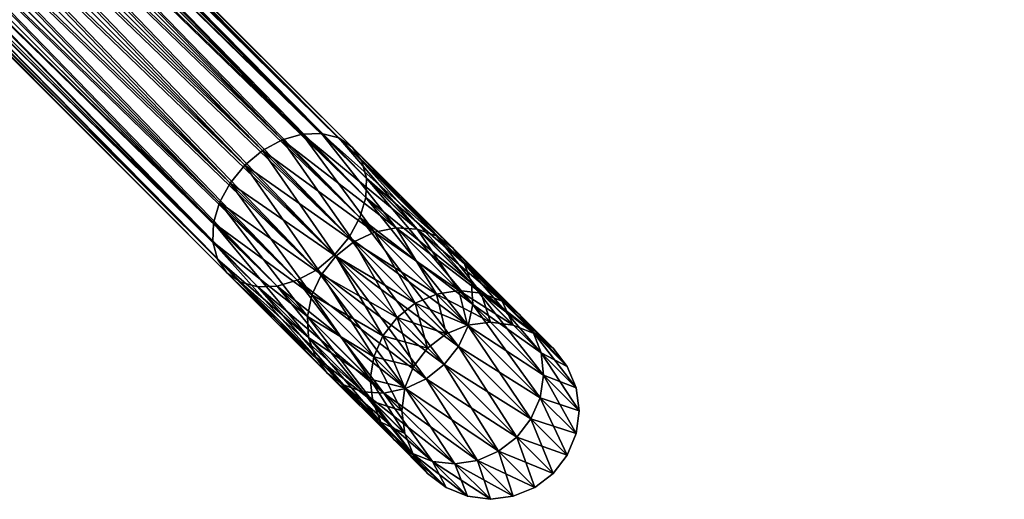
# Model space of a CAD drawing. Units: inches. Extents: x -592 to 988, y -252 to 23.
# Drawn here: x 459 to 559, y -252 to -203 of the extents above; entities that cross this region are included whole.
import ezdxf

# ---------------------------------------------------------------- set-up
doc = ezdxf.new("R2010")
doc.units = ezdxf.units.IN
doc.header["$MEASUREMENT"] = 0
doc.layers.get('0').update_dxf_attribs({"true_color": 0x5890e1})

msp = doc.modelspace()

# ---------------------------------------------------------------- meshes
at = {"color": 24, "true_color": 0xb01a1a}
mesh = msp.add_polyface(dxfattribs=at)
corners = [(541.163, -177.478, -66.532), (453.256, -89.571, 29.077), (454.763, -87.784, 28.843), (539.361, -178.97, -66.75), (451.469, -91.078, 28.843), (537.371, -180.05, -67.389), (449.522, -92.201, 28.157), (535.329, -180.644, -68.406), (447.549, -92.864, 27.065), (533.374, -180.712, -69.732), (445.684, -93.021, 25.642), (531.64, -180.25, -71.276), (444.054, -92.662, 23.985), (530.245, -179.288, -72.932), (442.77, -91.812, 22.207), (529.283, -177.892, -74.589), (441.919, -90.528, 20.429), (528.82, -176.158, -76.133), (441.561, -88.898, 18.773), (528.888, -174.204, -77.458), (441.718, -87.033, 17.35), (542.655, -175.676, -226.336), (454.763, -87.784, -321.928), (453.256, -89.572, -322.163), (541.163, -177.478, -226.554), (451.469, -91.078, -321.928), (539.361, -178.97, -226.336), (449.522, -92.202, -321.242), (537.371, -180.05, -225.696), (447.549, -92.864, -320.15), (535.329, -180.644, -224.679), (445.683, -93.022, -318.728), (533.374, -180.713, -223.354), (444.053, -92.663, -317.071), (531.64, -180.25, -221.81), (442.769, -91.813, -315.293), (530.245, -179.288, -220.153), (441.919, -90.529, -313.515), (529.283, -177.893, -218.497), (441.56, -88.899, -311.858), (528.82, -176.158, -216.953), (441.718, -87.034, -310.435), (491.752, -215.423, -74.589), (404.389, -128.059, 20.429), (402.758, -127.7, 18.772), (493.148, -216.384, -72.932), (405.673, -128.909, 22.207), (494.11, -217.78, -71.276), (406.523, -130.193, 23.985), (494.572, -219.514, -69.732), (406.881, -131.823, 25.642), (494.504, -221.469, -68.406), (406.724, -133.688, 27.065), (493.91, -223.51, -67.389), (406.061, -135.661, 28.157), (492.83, -225.5, -66.75), (404.938, -137.608, 28.843), (491.338, -227.303, -66.532), (403.432, -139.396, 29.077), (489.536, -228.794, -66.75), (401.644, -140.903, 28.843), (490.018, -214.96, -216.953), (402.758, -127.701, -311.858), (404.388, -128.06, -313.515), (491.752, -215.423, -218.497), (405.672, -128.91, -315.293), (493.148, -216.385, -220.153), (406.523, -130.194, -317.071), (494.11, -217.78, -221.81), (406.881, -131.824, -318.728), (494.572, -219.514, -223.353), (406.724, -133.689, -320.15), (494.504, -221.469, -224.679), (406.061, -135.662, -321.242), (493.91, -223.511, -225.696), (404.938, -137.609, -321.928), (492.83, -225.5, -226.336), (403.432, -139.396, -322.162), (491.338, -227.303, -226.554), (401.644, -140.903, -321.928)]
mesh.append_faces([[corners[k] for k in face] for face in [(0, 1, 2), (3, 4, 1), (5, 6, 4), (7, 8, 6), (9, 10, 8), (11, 12, 10), (13, 14, 12), (15, 16, 14), (17, 18, 16), (19, 20, 18), (21, 22, 23), (24, 23, 25), (26, 25, 27), (28, 27, 29), (30, 29, 31), (32, 31, 33), (34, 33, 35), (36, 35, 37), (38, 37, 39), (40, 39, 41), (42, 43, 44), (45, 46, 43), (47, 48, 46), (49, 50, 48), (51, 52, 50), (53, 54, 52), (55, 56, 54), (57, 58, 56), (59, 60, 58), (61, 62, 63), (64, 63, 65), (66, 65, 67), (68, 67, 69), (70, 69, 71), (72, 71, 73), (74, 73, 75), (76, 75, 77), (78, 77, 79)]], dxfattribs={"vtx2": -1, "color": 24})
mesh = msp.add_polyface(dxfattribs=at)
corners = [(401.326, -133.996, 33.621), (404.938, -137.608, 28.843), (403.432, -139.396, 29.077), (399.818, -135.782, 33.857), (401.644, -140.903, 28.843), (398.032, -137.29, 33.621), (399.697, -142.025, 28.157), (484.032, -216.703, -79.115), (396.973, -129.644, 15.572), (395.186, -131.15, 15.338), (486.022, -215.622, -78.475), (398.92, -128.521, 16.258), (488.063, -215.028, -77.458), (400.893, -127.858, 17.35), (490.018, -214.96, -76.133), (402.758, -127.7, 18.772), (487.546, -229.875, -67.389), (485.504, -230.469, -68.406), (397.724, -142.688, 27.065), (483.55, -230.537, -69.732), (395.859, -142.846, 25.642), (481.816, -230.074, -71.276), (394.229, -142.487, 23.985), (480.42, -229.113, -72.932), (392.945, -141.637, 22.207), (479.458, -227.717, -74.589), (392.095, -140.353, 20.429), (478.995, -225.983, -76.132), (391.736, -138.723, 18.773), (479.064, -224.028, -77.458), (391.893, -136.858, 17.35), (479.658, -221.987, -78.475), (392.556, -134.885, 16.258), (480.738, -219.997, -79.115), (393.679, -132.938, 15.572), (482.23, -218.194, -79.333), (482.229, -218.195, -213.753), (395.185, -131.151, -308.423), (396.973, -129.644, -308.657), (484.032, -216.703, -213.971), (398.92, -128.521, -309.344), (486.022, -215.623, -214.61), (400.893, -127.858, -310.435), (488.063, -215.029, -215.628), (402.758, -127.701, -311.858), (489.536, -228.795, -226.336), (401.644, -140.903, -321.928), (399.697, -142.026, -321.242), (487.546, -229.875, -225.696), (397.724, -142.689, -320.15), (485.504, -230.469, -224.679), (395.859, -142.847, -318.728), (483.55, -230.537, -223.354), (394.229, -142.488, -317.071), (481.815, -230.075, -221.81), (392.945, -141.638, -315.293), (480.42, -229.113, -220.153), (392.094, -140.354, -313.515), (479.458, -227.717, -218.497), (391.736, -138.724, -311.858), (478.995, -225.983, -216.953), (391.893, -136.859, -310.435), (479.063, -224.028, -215.628), (392.556, -134.885, -309.344), (479.658, -221.987, -214.61), (393.679, -132.939, -308.657), (480.738, -219.997, -213.971), (399.818, -135.783, -326.943), (403.432, -139.396, -322.162), (404.938, -137.609, -321.928), (398.032, -137.291, -326.707), (396.09, -138.419, -326.014)]
mesh.append_faces([[corners[k] for k in face] for face in [(0, 1, 2), (2, 3, 0), (3, 2, 4), (4, 5, 3), (5, 4, 6), (7, 8, 9), (10, 11, 8), (12, 13, 11), (14, 15, 13), (16, 6, 4), (17, 18, 6), (19, 20, 18), (21, 22, 20), (23, 24, 22), (25, 26, 24), (27, 28, 26), (29, 30, 28), (31, 32, 30), (33, 34, 32), (35, 9, 34), (36, 37, 38), (39, 38, 40), (41, 40, 42), (43, 42, 44), (45, 46, 47), (48, 47, 49), (50, 49, 51), (52, 51, 53), (54, 53, 55), (56, 55, 57), (58, 57, 59), (60, 59, 61), (62, 61, 63), (64, 63, 65), (66, 65, 37), (67, 68, 69), (68, 67, 70), (70, 46, 68), (71, 47, 46)]], dxfattribs={"vtx2": -1, "color": 24})
mesh = msp.add_polyface(dxfattribs=at)
corners = [(395.186, -131.15, 15.338), (482.23, -218.194, -79.333), (484.032, -216.703, -79.115), (396.973, -129.644, 15.572), (486.022, -215.622, -78.475), (398.92, -128.521, 16.258), (488.063, -215.028, -77.458), (400.893, -127.858, 17.35), (490.018, -214.96, -76.133), (402.758, -127.7, 18.772), (491.752, -215.423, -74.589), (404.389, -128.059, 20.429), (493.148, -216.384, -72.932), (405.673, -128.909, 22.207), (494.11, -217.78, -71.276), (406.523, -130.193, 23.985), (494.572, -219.514, -69.732), (406.881, -131.823, 25.642), (494.504, -221.469, -68.406), (406.724, -133.688, 27.065), (493.91, -223.51, -67.389), (406.061, -135.661, 28.157), (492.83, -225.5, -66.75), (404.938, -137.608, 28.843), (491.338, -227.303, -66.532), (403.432, -139.396, 29.077), (489.536, -228.794, -66.75), (401.644, -140.903, 28.843), (487.546, -229.875, -67.389), (392.945, -141.637, 22.207), (480.42, -229.113, -72.932), (479.458, -227.717, -74.589), (392.095, -140.353, 20.429), (478.995, -225.983, -76.132), (391.736, -138.723, 18.773), (479.064, -224.028, -77.458), (391.893, -136.858, 17.35), (479.658, -221.987, -78.475), (392.556, -134.885, 16.258), (480.738, -219.997, -79.115), (393.679, -132.938, 15.572), (396.973, -129.644, -308.657), (484.032, -216.703, -213.971), (482.229, -218.195, -213.753), (398.92, -128.521, -309.344), (486.022, -215.623, -214.61), (400.893, -127.858, -310.435), (488.063, -215.029, -215.628), (402.758, -127.701, -311.858), (490.018, -214.96, -216.953), (404.388, -128.06, -313.515), (491.752, -215.423, -218.497), (405.672, -128.91, -315.293), (493.148, -216.385, -220.153), (406.523, -130.194, -317.071), (494.11, -217.78, -221.81), (406.881, -131.824, -318.728), (494.572, -219.514, -223.353), (406.724, -133.689, -320.15), (494.504, -221.469, -224.679), (406.061, -135.662, -321.242), (493.91, -223.511, -225.696), (404.938, -137.609, -321.928), (492.83, -225.5, -226.336), (403.432, -139.396, -322.162), (491.338, -227.303, -226.554), (401.644, -140.903, -321.928), (489.536, -228.795, -226.336), (392.094, -140.354, -313.515), (479.458, -227.717, -218.497), (480.42, -229.113, -220.153), (391.736, -138.724, -311.858), (478.995, -225.983, -216.953), (391.893, -136.859, -310.435), (479.063, -224.028, -215.628), (392.556, -134.885, -309.344), (479.658, -221.987, -214.61), (393.679, -132.939, -308.657), (480.738, -219.997, -213.971), (395.185, -131.151, -308.423)]
mesh.append_faces([[corners[k] for k in face] for face in [(0, 1, 2), (3, 2, 4), (5, 4, 6), (7, 6, 8), (9, 8, 10), (11, 10, 12), (13, 12, 14), (15, 14, 16), (17, 16, 18), (19, 18, 20), (21, 20, 22), (23, 22, 24), (25, 24, 26), (27, 26, 28), (29, 30, 31), (32, 31, 33), (34, 33, 35), (36, 35, 37), (38, 37, 39), (40, 39, 1), (41, 42, 43), (44, 45, 42), (46, 47, 45), (48, 49, 47), (50, 51, 49), (52, 53, 51), (54, 55, 53), (56, 57, 55), (58, 59, 57), (60, 61, 59), (62, 63, 61), (64, 65, 63), (66, 67, 65), (68, 69, 70), (71, 72, 69), (73, 74, 72), (75, 76, 74), (77, 78, 76), (79, 43, 78)]], dxfattribs={"vtx2": -1, "color": 24})
mesh = msp.add_polyface(dxfattribs=at)
corners = [(399.697, -142.025, 28.157), (487.546, -229.875, -67.389), (485.504, -230.469, -68.406), (397.724, -142.688, 27.065), (483.55, -230.537, -69.732), (395.859, -142.846, 25.642), (481.816, -230.074, -71.276), (394.229, -142.487, 23.985), (480.42, -229.113, -72.932), (482.23, -218.194, -79.333), (491.469, -227.434, -96.544), (493.304, -225.974, -96.386), (484.032, -216.703, -79.115), (495.387, -224.989, -95.922), (486.022, -215.622, -78.475), (497.579, -224.544, -95.184), (488.063, -215.028, -77.458), (490.601, -239.294, -91.898), (489.396, -237.655, -93.101), (479.458, -227.717, -74.589), (488.706, -235.694, -94.221), (478.995, -225.983, -76.132), (488.579, -233.544, -95.183), (479.064, -224.028, -77.458), (489.024, -231.352, -95.922), (479.658, -221.987, -78.475), (490.009, -229.268, -96.386), (480.738, -219.997, -79.115), (491.469, -227.434, -196.541), (482.229, -218.195, -213.753), (484.032, -216.703, -213.971), (493.303, -225.974, -196.7), (486.022, -215.623, -214.61), (495.387, -224.989, -197.164), (488.063, -215.029, -215.628), (490.601, -239.294, -201.187), (480.42, -229.113, -220.153), (479.458, -227.717, -218.497), (489.396, -237.655, -199.985), (478.995, -225.983, -216.953), (488.706, -235.694, -198.864), (479.063, -224.028, -215.628), (488.579, -233.544, -197.902), (479.658, -221.987, -214.61), (489.023, -231.353, -197.164), (480.738, -219.997, -213.971), (490.009, -229.269, -196.7), (399.697, -142.026, -321.242), (487.546, -229.875, -225.696), (489.536, -228.795, -226.336), (397.724, -142.689, -320.15), (485.504, -230.469, -224.679), (395.859, -142.847, -318.728), (483.55, -230.537, -223.354), (394.229, -142.488, -317.071), (481.815, -230.075, -221.81), (392.945, -141.638, -315.293)]
mesh.append_faces([[corners[k] for k in face] for face in [(0, 1, 2), (3, 2, 4), (5, 4, 6), (7, 6, 8), (9, 10, 11), (11, 12, 9), (12, 11, 13), (13, 14, 12), (15, 16, 14), (17, 8, 6), (18, 19, 8), (20, 21, 19), (21, 20, 22), (22, 23, 21), (23, 22, 24), (24, 25, 23), (25, 24, 26), (26, 27, 25), (27, 26, 10), (10, 9, 27), (28, 29, 30), (30, 31, 28), (31, 30, 32), (33, 32, 34), (35, 36, 37), (38, 37, 39), (40, 39, 41), (41, 42, 40), (42, 41, 43), (43, 44, 42), (44, 43, 45), (45, 46, 44), (46, 45, 29), (29, 28, 46), (47, 48, 49), (50, 51, 48), (52, 53, 51), (54, 55, 53), (56, 36, 55)]], dxfattribs={"vtx2": -1, "color": 24})
mesh = msp.add_polyface(dxfattribs=at)
corners = [(559.301, -201.98, -134.37), (559.301, -201.98, -158.715), (556.972, -202.287, -158.563), (556.972, -202.287, -134.523), (554.642, -201.98, -158.364), (554.642, -201.98, -134.721), (510.117, -233.354, -112.93), (513.511, -236.748, -135.201), (514.941, -238.612, -134.953), (511.473, -235.143, -112.192), (515.84, -240.782, -134.721), (512.302, -237.244, -111.505), (516.147, -243.112, -134.523), (512.549, -239.514, -110.915), (515.84, -245.441, -134.37), (512.197, -241.798, -110.462), (514.941, -247.612, -134.275), (511.269, -243.939, -110.177), (513.511, -249.476, -134.242), (513.511, -236.748, -157.885), (511.647, -235.317, -135.449), (514.941, -238.612, -158.133), (515.84, -240.782, -158.364), (516.147, -243.112, -158.563), (515.84, -245.441, -158.715), (514.941, -247.612, -158.811), (513.511, -249.476, -158.844), (511.647, -250.906, -158.811), (511.647, -250.906, -134.275), (511.473, -235.143, -180.893), (512.302, -237.244, -181.58), (512.549, -239.514, -182.171), (512.197, -241.798, -182.623), (511.269, -243.94, -182.908), (509.829, -245.794, -183.005)]
mesh.append_faces([[corners[k] for k in face] for face in [(0, 1, 2), (2, 3, 0), (3, 2, 4), (4, 5, 3), (6, 7, 8), (9, 8, 10), (10, 11, 9), (11, 10, 12), (12, 13, 11), (13, 12, 14), (14, 15, 13), (15, 14, 16), (16, 17, 15), (17, 16, 18), (19, 7, 20), (7, 19, 21), (21, 8, 7), (8, 21, 22), (22, 10, 8), (10, 22, 23), (23, 12, 10), (12, 23, 24), (24, 14, 12), (14, 24, 25), (25, 16, 14), (16, 25, 26), (26, 18, 16), (18, 26, 27), (27, 28, 18), (29, 21, 19), (21, 29, 30), (30, 22, 21), (22, 30, 31), (31, 23, 22), (23, 31, 32), (32, 24, 23), (24, 32, 33), (33, 25, 24), (34, 26, 25)]], dxfattribs={"vtx2": -1, "color": 24})
mesh = msp.add_polyface(dxfattribs=at)
corners = [(486.022, -215.622, -78.475), (495.387, -224.989, -95.922), (497.579, -224.544, -95.184), (488.063, -215.028, -77.458), (499.729, -224.671, -94.221), (490.018, -214.96, -76.133), (501.69, -225.361, -93.101), (491.752, -215.423, -74.589), (503.329, -226.566, -91.898), (493.148, -216.384, -72.932), (504.535, -228.205, -90.696), (494.11, -217.78, -71.276), (505.225, -230.166, -89.575), (494.572, -219.514, -69.732), (505.352, -232.316, -88.613), (494.504, -221.469, -68.406), (504.907, -234.508, -87.875), (493.91, -223.51, -67.389), (503.921, -236.592, -87.411), (492.83, -225.5, -66.75), (502.462, -238.426, -87.252), (491.338, -227.303, -66.532), (500.627, -239.886, -87.41), (489.536, -228.794, -66.75), (491.469, -227.434, -96.544), (497.677, -233.642, -115.779), (499.531, -232.202, -115.682), (493.304, -225.974, -96.386), (501.673, -231.274, -115.398), (496.237, -235.496, -115.682), (490.009, -229.268, -96.386), (489.024, -231.352, -95.922), (497.677, -233.642, -177.306), (491.469, -227.434, -196.541), (493.303, -225.974, -196.7), (499.531, -232.202, -177.403), (495.387, -224.989, -197.164), (495.309, -237.638, -177.688), (489.023, -231.353, -197.164), (490.009, -229.269, -196.7), (496.237, -235.496, -177.403), (486.022, -215.623, -214.61), (488.063, -215.029, -215.628), (497.579, -224.544, -197.902), (490.018, -214.96, -216.953), (499.728, -224.671, -198.864), (491.752, -215.423, -218.497), (501.69, -225.361, -199.985), (493.148, -216.385, -220.153), (503.329, -226.566, -201.187), (494.11, -217.78, -221.81), (504.535, -228.206, -202.39), (494.572, -219.514, -223.353), (505.225, -230.167, -203.51), (494.504, -221.469, -224.679), (505.352, -232.316, -204.472), (493.91, -223.511, -225.696), (504.907, -234.508, -205.211), (492.83, -225.5, -226.336), (503.921, -236.592, -205.675), (491.338, -227.303, -226.554), (502.462, -238.426, -205.833), (489.536, -228.795, -226.336)]
mesh.append_faces([[corners[k] for k in face] for face in [(0, 1, 2), (3, 2, 4), (4, 5, 3), (5, 4, 6), (6, 7, 5), (8, 9, 7), (10, 11, 9), (12, 13, 11), (14, 15, 13), (16, 17, 15), (18, 19, 17), (20, 21, 19), (22, 23, 21), (24, 25, 26), (26, 27, 24), (28, 1, 27), (29, 30, 31), (30, 29, 25), (25, 24, 30), (32, 33, 34), (34, 35, 32), (35, 34, 36), (37, 38, 39), (40, 39, 33), (33, 32, 40), (41, 36, 34), (42, 43, 36), (43, 42, 44), (44, 45, 43), (45, 44, 46), (46, 47, 45), (47, 46, 48), (49, 48, 50), (51, 50, 52), (53, 52, 54), (55, 54, 56), (57, 56, 58), (59, 58, 60), (61, 60, 62)]], dxfattribs={"vtx2": -1, "color": 24})
mesh = msp.add_polyface(dxfattribs=at)
corners = [(491.752, -215.423, -74.589), (501.69, -225.361, -93.101), (503.329, -226.566, -91.898), (493.148, -216.384, -72.932), (504.535, -228.205, -90.696), (494.11, -217.78, -71.276), (505.225, -230.166, -89.575), (494.572, -219.514, -69.732), (505.352, -232.316, -88.613), (494.504, -221.469, -68.406), (504.907, -234.508, -87.875), (493.91, -223.51, -67.389), (503.921, -236.592, -87.411), (493.304, -225.974, -96.386), (499.531, -232.202, -115.682), (501.673, -231.274, -115.398), (495.387, -224.989, -95.922), (503.957, -230.921, -114.945), (497.579, -224.544, -95.184), (506.226, -231.169, -114.355), (499.729, -224.671, -94.221), (508.328, -231.998, -113.668), (510.117, -233.354, -112.93), (511.473, -235.143, -112.192), (512.302, -237.244, -111.505), (504.817, -234.419, -136.031), (507.147, -234.112, -135.879), (509.476, -234.419, -135.68), (504.817, -234.419, -157.054), (501.673, -231.274, -177.688), (503.956, -230.922, -178.141), (507.147, -234.112, -157.207), (506.226, -231.169, -178.731), (495.387, -224.989, -197.164), (499.531, -232.202, -177.403), (497.579, -224.544, -197.902), (499.728, -224.671, -198.864), (501.69, -225.361, -199.985), (508.328, -231.998, -179.418), (503.329, -226.566, -201.187), (510.117, -233.354, -180.156), (504.535, -228.206, -202.39), (511.473, -235.143, -180.893), (505.225, -230.167, -203.51), (493.148, -216.385, -220.153), (494.11, -217.78, -221.81), (494.572, -219.514, -223.353), (494.504, -221.469, -224.679), (505.352, -232.316, -204.472), (493.91, -223.511, -225.696), (504.907, -234.508, -205.211), (492.83, -225.5, -226.336), (503.921, -236.592, -205.675)]
mesh.append_faces([[corners[k] for k in face] for face in [(0, 1, 2), (3, 2, 4), (5, 4, 6), (7, 6, 8), (9, 8, 10), (11, 10, 12), (13, 14, 15), (16, 15, 17), (17, 18, 16), (18, 17, 19), (19, 20, 18), (20, 19, 21), (21, 1, 20), (1, 21, 22), (22, 2, 1), (23, 4, 2), (24, 6, 4), (25, 15, 14), (26, 17, 15), (27, 19, 17), (28, 29, 30), (31, 30, 32), (33, 29, 34), (29, 33, 35), (35, 30, 29), (30, 35, 36), (36, 32, 30), (32, 36, 37), (37, 38, 32), (38, 37, 39), (39, 40, 38), (40, 39, 41), (42, 41, 43), (44, 39, 37), (45, 41, 39), (46, 43, 41), (47, 48, 43), (49, 50, 48), (51, 52, 50)]], dxfattribs={"vtx2": -1, "color": 24})
mesh = msp.add_polyface(dxfattribs=at)
corners = [(492.83, -225.5, -66.75), (503.921, -236.592, -87.411), (502.462, -238.426, -87.252), (512.549, -239.514, -110.915), (505.352, -232.316, -88.613), (505.225, -230.166, -89.575), (512.197, -241.798, -110.462), (504.907, -234.508, -87.875), (511.269, -243.939, -110.177), (509.829, -245.793, -110.08), (507.975, -247.234, -110.177), (500.627, -239.886, -87.41), (505.833, -248.162, -110.462), (498.543, -240.872, -87.875), (497.677, -233.642, -115.779), (500.783, -236.748, -136.16), (502.647, -235.318, -136.127), (499.531, -232.202, -115.682), (504.817, -234.419, -136.031), (501.673, -231.274, -115.398), (507.147, -234.112, -135.879), (503.957, -230.921, -114.945), (509.476, -234.419, -135.68), (496.237, -235.496, -115.682), (499.353, -238.612, -136.127), (500.783, -236.748, -156.926), (502.647, -235.318, -156.959), (504.817, -234.419, -157.054), (507.147, -234.112, -157.207), (509.476, -234.419, -157.405), (498.454, -240.782, -136.031), (498.454, -240.782, -157.054), (499.353, -238.612, -156.959), (497.677, -233.642, -177.306), (499.531, -232.202, -177.403), (501.673, -231.274, -177.688), (503.956, -230.922, -178.141), (506.226, -231.169, -178.731), (512.302, -237.244, -181.58), (505.225, -230.167, -203.51), (505.352, -232.316, -204.472), (512.549, -239.514, -182.171), (504.907, -234.508, -205.211), (512.197, -241.798, -182.623), (503.921, -236.592, -205.675), (511.269, -243.94, -182.908), (502.462, -238.426, -205.833), (509.829, -245.794, -183.005), (500.627, -239.886, -205.675), (507.975, -247.234, -182.908), (498.543, -240.872, -205.211), (491.338, -227.303, -226.554)]
mesh.append_faces([[corners[k] for k in face] for face in [(0, 1, 2), (3, 4, 5), (6, 7, 4), (8, 1, 7), (9, 2, 1), (10, 11, 2), (12, 13, 11), (14, 15, 16), (16, 17, 14), (17, 16, 18), (19, 18, 20), (21, 20, 22), (23, 24, 15), (15, 25, 26), (26, 16, 15), (16, 26, 27), (27, 18, 16), (18, 27, 28), (28, 20, 18), (20, 28, 29), (30, 31, 32), (32, 24, 30), (24, 32, 25), (25, 15, 24), (25, 33, 34), (34, 26, 25), (26, 34, 35), (35, 27, 26), (36, 28, 27), (37, 29, 28), (33, 25, 32), (38, 39, 40), (41, 40, 42), (43, 42, 44), (45, 44, 46), (46, 47, 45), (47, 46, 48), (49, 48, 50), (51, 46, 44)]], dxfattribs={"vtx2": -1, "color": 24})
mesh = msp.add_polyface(dxfattribs=at)
corners = [(491.338, -227.303, -66.532), (502.462, -238.426, -87.252), (500.627, -239.886, -87.41), (489.536, -228.794, -66.75), (498.543, -240.872, -87.875), (487.546, -229.875, -67.389), (496.352, -241.317, -88.613), (485.504, -230.469, -68.406), (494.202, -241.189, -89.575), (483.55, -230.537, -69.732), (492.241, -240.5, -90.696), (481.816, -230.074, -71.276), (490.601, -239.294, -91.898), (480.42, -229.113, -72.932), (489.396, -237.655, -93.101), (479.458, -227.717, -74.589), (488.706, -235.694, -94.221), (495.204, -242.191, -114.355), (494.957, -239.922, -114.945), (488.579, -233.544, -95.183), (495.309, -237.638, -115.398), (489.024, -231.352, -95.922), (496.237, -235.496, -115.682), (499.353, -238.612, -136.127), (500.783, -236.748, -136.16), (497.677, -233.642, -115.779), (498.454, -240.782, -157.054), (495.309, -237.638, -177.688), (496.237, -235.496, -177.403), (499.353, -238.612, -156.959), (497.677, -233.642, -177.306), (495.204, -242.192, -178.731), (488.706, -235.694, -198.864), (488.579, -233.544, -197.902), (494.957, -239.922, -178.141), (489.023, -231.353, -197.164), (490.009, -229.269, -196.7), (489.536, -228.795, -226.336), (500.627, -239.886, -205.675), (502.462, -238.426, -205.833), (487.546, -229.875, -225.696), (498.543, -240.872, -205.211), (485.504, -230.469, -224.679), (496.352, -241.317, -204.473), (483.55, -230.537, -223.354), (494.202, -241.19, -203.51), (481.815, -230.075, -221.81), (492.241, -240.5, -202.39), (480.42, -229.113, -220.153), (490.601, -239.294, -201.187), (479.458, -227.717, -218.497), (489.396, -237.655, -199.985), (478.995, -225.983, -216.953)]
mesh.append_faces([[corners[k] for k in face] for face in [(0, 1, 2), (3, 2, 4), (4, 5, 3), (5, 4, 6), (6, 7, 5), (7, 6, 8), (8, 9, 7), (9, 8, 10), (10, 11, 9), (11, 10, 12), (13, 12, 14), (15, 14, 16), (17, 16, 14), (18, 19, 16), (19, 18, 20), (20, 21, 19), (21, 20, 22), (23, 22, 20), (24, 25, 22), (26, 27, 28), (28, 29, 26), (29, 28, 30), (31, 32, 33), (34, 33, 35), (35, 27, 34), (36, 28, 27), (37, 38, 39), (38, 37, 40), (40, 41, 38), (41, 40, 42), (42, 43, 41), (43, 42, 44), (44, 45, 43), (45, 44, 46), (46, 47, 45), (47, 46, 48), (48, 49, 47), (50, 51, 49), (52, 32, 51)]], dxfattribs={"vtx2": -1, "color": 24})
mesh = msp.add_polyface(dxfattribs=at)
corners = [(503.329, -226.566, -91.898), (510.117, -233.354, -112.93), (511.473, -235.143, -112.192), (504.535, -228.205, -90.696), (512.302, -237.244, -111.505), (505.225, -230.166, -89.575), (512.549, -239.514, -110.915), (505.352, -232.316, -88.613), (512.197, -241.798, -110.462), (504.907, -234.508, -87.875), (511.269, -243.939, -110.177), (503.921, -236.592, -87.411), (509.829, -245.793, -110.08), (506.226, -231.169, -114.355), (509.476, -234.419, -135.68), (511.647, -235.317, -135.449), (508.328, -231.998, -113.668), (513.511, -236.748, -135.201), (514.941, -238.612, -134.953), (513.511, -249.476, -134.242), (511.647, -250.906, -134.275), (507.975, -247.234, -110.177), (509.476, -251.805, -134.37), (509.476, -234.419, -157.405), (507.147, -234.112, -135.879), (511.647, -235.317, -157.637), (513.511, -236.748, -157.885), (511.647, -250.906, -158.811), (509.476, -251.805, -158.715), (507.147, -252.112, -158.563), (507.147, -252.112, -134.523), (506.226, -231.169, -178.731), (508.328, -231.998, -179.418), (510.117, -233.354, -180.156), (511.473, -235.143, -180.893), (514.941, -247.612, -158.811), (511.269, -243.94, -182.908), (509.829, -245.794, -183.005), (513.511, -249.476, -158.844), (507.975, -247.234, -182.908), (505.833, -248.162, -182.624), (504.535, -228.206, -202.39), (505.225, -230.167, -203.51), (512.302, -237.244, -181.58), (505.352, -232.316, -204.472), (512.549, -239.514, -182.171), (504.907, -234.508, -205.211), (512.197, -241.798, -182.623), (503.921, -236.592, -205.675)]
mesh.append_faces([[corners[k] for k in face] for face in [(0, 1, 2), (3, 2, 4), (5, 4, 6), (7, 6, 8), (9, 8, 10), (11, 10, 12), (13, 14, 15), (15, 16, 13), (16, 15, 17), (17, 1, 16), (18, 2, 1), (19, 12, 10), (12, 19, 20), (20, 21, 12), (21, 20, 22), (23, 14, 24), (14, 23, 25), (25, 15, 14), (15, 25, 26), (20, 27, 28), (28, 22, 20), (22, 28, 29), (29, 30, 22), (23, 31, 32), (32, 25, 23), (25, 32, 33), (33, 26, 25), (26, 33, 34), (35, 36, 37), (38, 37, 39), (39, 27, 38), (27, 39, 40), (40, 28, 27), (41, 34, 33), (42, 43, 34), (44, 45, 43), (46, 47, 45), (48, 36, 47)]], dxfattribs={"vtx2": -1, "color": 24})
mesh = msp.add_polyface(dxfattribs=at)
corners = [(501.28, -248.267, -111.505), (494.202, -241.189, -89.575), (496.352, -241.317, -88.613), (499.179, -247.438, -112.192), (492.241, -240.5, -90.696), (497.389, -246.082, -112.93), (490.601, -239.294, -91.898), (496.034, -244.293, -113.667), (489.396, -237.655, -93.101), (495.204, -242.191, -114.355), (488.706, -235.694, -94.221), (494.957, -239.922, -114.945), (499.353, -247.612, -135.449), (498.454, -245.441, -135.68), (498.147, -243.112, -135.879), (498.454, -240.782, -136.031), (495.309, -237.638, -115.398), (499.353, -238.612, -136.127), (498.454, -245.441, -157.405), (498.147, -243.112, -157.207), (498.454, -240.782, -157.054), (500.783, -249.476, -157.885), (497.389, -246.082, -180.156), (496.033, -244.293, -179.418), (499.353, -247.612, -157.637), (495.204, -242.192, -178.731), (494.957, -239.922, -178.141), (495.309, -237.638, -177.688), (503.549, -248.514, -182.171), (496.352, -241.317, -204.473), (494.202, -241.19, -203.51), (501.28, -248.267, -181.581), (492.241, -240.5, -202.39), (499.178, -247.438, -180.893), (490.601, -239.294, -201.187), (489.396, -237.655, -199.985), (488.706, -235.694, -198.864), (488.579, -233.544, -197.902)]
mesh.append_faces([[corners[k] for k in face] for face in [(0, 1, 2), (1, 0, 3), (3, 4, 1), (4, 3, 5), (5, 6, 4), (6, 5, 7), (7, 8, 6), (8, 7, 9), (10, 9, 11), (12, 7, 5), (7, 12, 13), (13, 9, 7), (9, 13, 14), (14, 11, 9), (11, 14, 15), (15, 16, 11), (16, 15, 17), (13, 18, 19), (19, 14, 13), (14, 19, 20), (20, 15, 14), (21, 22, 23), (24, 23, 25), (25, 18, 24), (18, 25, 26), (26, 19, 18), (19, 26, 27), (27, 20, 19), (28, 29, 30), (31, 30, 32), (32, 33, 31), (33, 32, 34), (34, 22, 33), (22, 34, 35), (35, 23, 22), (23, 35, 36), (36, 25, 23), (37, 26, 25)]], dxfattribs={"vtx2": -1, "color": 24})
mesh = msp.add_polyface(dxfattribs=at)
corners = [(502.462, -238.426, -87.252), (509.829, -245.793, -110.08), (507.975, -247.234, -110.177), (500.627, -239.886, -87.41), (505.833, -248.162, -110.462), (498.543, -240.872, -87.875), (503.55, -248.514, -110.915), (496.352, -241.317, -88.613), (501.28, -248.267, -111.505), (509.476, -251.805, -134.37), (507.147, -252.112, -134.523), (504.818, -251.805, -134.721), (502.647, -250.906, -134.952), (499.179, -247.438, -112.192), (500.783, -249.476, -135.201), (497.389, -246.082, -112.93), (499.353, -247.612, -135.449), (507.147, -252.112, -158.563), (504.818, -251.805, -158.364), (502.647, -250.906, -158.133), (500.783, -249.476, -157.885), (499.353, -247.612, -157.637), (498.454, -245.441, -157.405), (498.454, -245.441, -135.68), (509.476, -251.805, -158.715), (505.833, -248.162, -182.624), (503.549, -248.514, -182.171), (501.28, -248.267, -181.581), (499.178, -247.438, -180.893), (497.389, -246.082, -180.156), (496.033, -244.293, -179.418), (500.627, -239.886, -205.675), (507.975, -247.234, -182.908), (509.829, -245.794, -183.005), (498.543, -240.872, -205.211), (496.352, -241.317, -204.473), (494.202, -241.19, -203.51)]
mesh.append_faces([[corners[k] for k in face] for face in [(0, 1, 2), (3, 2, 4), (5, 4, 6), (6, 7, 5), (7, 6, 8), (9, 4, 2), (4, 9, 10), (10, 6, 4), (6, 10, 11), (11, 8, 6), (8, 11, 12), (12, 13, 8), (13, 12, 14), (14, 15, 13), (15, 14, 16), (10, 17, 18), (18, 11, 10), (11, 18, 19), (19, 12, 11), (12, 19, 20), (20, 14, 12), (14, 20, 21), (21, 16, 14), (16, 21, 22), (22, 23, 16), (24, 25, 26), (26, 17, 24), (17, 26, 27), (27, 18, 17), (18, 27, 28), (28, 19, 18), (19, 28, 29), (29, 20, 19), (30, 21, 20), (31, 32, 33), (34, 25, 32), (25, 34, 35), (35, 26, 25), (36, 27, 26)]], dxfattribs={"vtx2": -1, "color": 24})

doc.saveas('drawing.dxf')
